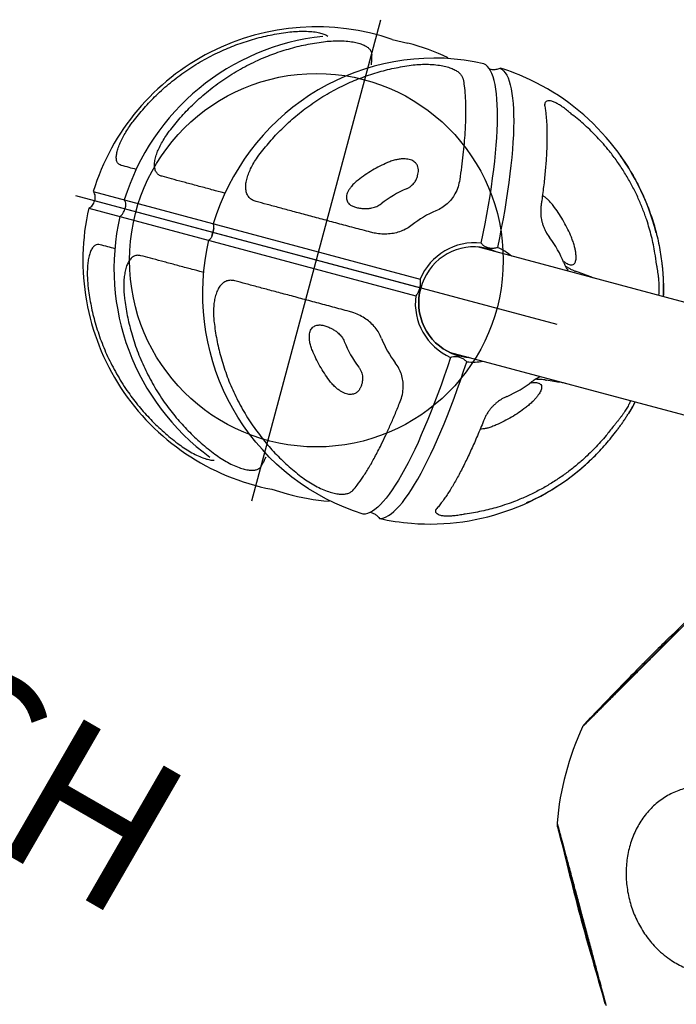
# Model space of a CAD drawing. Extents: x -44 to 540, y 262 to 748.
# Drawn here: x 397 to 418, y 578 to 610 of the extents above; entities that cross this region are included whole.
import ezdxf
from ezdxf.enums import TextEntityAlignment as Align

# ---------------------------------------------------------------- set-up
doc = ezdxf.new("R2010")
doc.units = 0
doc.header["$MEASUREMENT"] = 0
doc.linetypes.add('CENTER', pattern=[0.6, 0.375, -0.075, 0.075, -0.075])
doc.layers.get('0').update_dxf_attribs({"color": 5, "linetype": 'CONTINUOUS'})
doc.layers.add('Ft', color=1, linetype='CONTINUOUS', plot=False)
doc.layers.add('Node', color=7, linetype='CONTINUOUS', plot=False)
doc.layers.add('PHASE-1', color=6, linetype='CONTINUOUS')
doc.layers.add('TXT', color=7, linetype='CENTER')
doc.styles.add('SIMPLEX', font='simplex.shx')

# ---------------------------------------------------------------- blocks, each defined once
blk = doc.blocks.new('27477733')
for p, q in [((0.519, 7.482), (1.035, 7.5)), ((13.185, 1.75), (4.886, 1.75)), ((7.895, 1.849), (7.815, 1.877)), ((-7.495, 0.275), (3.378, 0.275)), ((3.467, 0), (-7.375, 0)), ((-6.46, 0.275), (-6.444, 0.275)), ((-3.447, 0.128), (-3.448, 0)), ((-7.495, -0.275), (3.378, -0.275)), ((-6.46, -0.275), (-6.444, -0.275)), ((-3.447, -0.128), (-3.448, 0)), ((4.886, -1.75), (13.192, -1.75)), ((7.895, -1.849), (7.815, -1.877)), ((0.519, -7.482), (1.035, -7.5))]:
    blk.add_line(p, q)
at = {"flags": 128}
for points in [[(3.561, 7.49), (3.238, 7.471), (2.917, 7.437), (2.597, 7.388), (2.28, 7.326), (1.965, 7.249), (1.655, 7.158), (1.348, 7.053), (1.046, 6.935), (0.75, 6.803), (0.46, 6.658), (0.176, 6.5), (-0.101, 6.329), (-0.37, 6.147), (-0.631, 5.952), (-0.883, 5.745), (-1.126, 5.528), (-1.36, 5.3), (-1.584, 5.061), (-1.796, 4.813), (-1.999, 4.555), (-2.189, 4.289), (-2.368, 4.014), (-2.536, 3.732), (-2.69, 3.442), (-2.832, 3.145), (-2.962, 2.843), (-3.077, 2.535), (-3.18, 2.222), (-3.269, 1.904), (-3.344, 1.583), (-3.406, 1.259), (-3.453, 0.933), (-3.486, 0.604), (-3.505, 0.275)], [(4.97, 1.901), (4.952, 2.218), (4.931, 2.532), (4.907, 2.84), (4.88, 3.143), (4.851, 3.439), (4.819, 3.729), (4.785, 4.012), (4.748, 4.287), (4.708, 4.553), (4.667, 4.811), (4.623, 5.06), (4.577, 5.298), (4.528, 5.527), (4.478, 5.744), (4.426, 5.951), (4.372, 6.146), (4.317, 6.329), (4.26, 6.499), (4.201, 6.657), (4.141, 6.803), (4.08, 6.935), (4.018, 7.053), (3.955, 7.158), (3.89, 7.249), (3.826, 7.326), (3.76, 7.388), (3.694, 7.437), (3.628, 7.471), (3.561, 7.49)], [(4.1, 7.49), (4.166, 7.471), (4.233, 7.437), (4.299, 7.388), (4.364, 7.326), (4.429, 7.249), (4.493, 7.158), (4.556, 7.053), (4.619, 6.935), (4.68, 6.803), (4.74, 6.657), (4.798, 6.499), (4.855, 6.329), (4.911, 6.146), (4.965, 5.951), (5.017, 5.744), (5.067, 5.527), (5.115, 5.298), (5.161, 5.06), (5.205, 4.811), (5.247, 4.553), (5.286, 4.287), (5.323, 4.012), (5.358, 3.729), (5.389, 3.439), (5.419, 3.143), (5.445, 2.84), (5.469, 2.532), (5.49, 2.218), (5.509, 1.901)], [(11.068, 1.75), (11.022, 1.93), (10.957, 2.16)], [(5.537, 1.75), (5.446, 1.765), (5.29, 1.779), (5.133, 1.779), (4.977, 1.765), (4.823, 1.737), (4.672, 1.694), (4.526, 1.638), (4.385, 1.569), (4.25, 1.487), (4.124, 1.393), (4.006, 1.287), (3.898, 1.172), (3.8, 1.047), (3.714, 0.914), (3.64, 0.773), (3.578, 0.626), (3.53, 0.474), (3.495, 0.318), (3.474, 0.16), (3.467, 0)], [(3.467, 0), (3.474, -0.16), (3.495, -0.318), (3.53, -0.474), (3.578, -0.626), (3.64, -0.773), (3.714, -0.914), (3.8, -1.047), (3.898, -1.172), (4.006, -1.287), (4.124, -1.393), (4.25, -1.487), (4.385, -1.569), (4.526, -1.638), (4.672, -1.694), (4.823, -1.737), (4.977, -1.765), (5.133, -1.779), (5.29, -1.779), (5.446, -1.765), (5.537, -1.75)], [(5.537, -1.75), (5.446, -1.765), (5.29, -1.779), (5.133, -1.779), (4.977, -1.765), (4.823, -1.737), (4.672, -1.694), (4.526, -1.638), (4.385, -1.569), (4.25, -1.487), (4.124, -1.393), (4.006, -1.287), (3.898, -1.172), (3.8, -1.047), (3.714, -0.914), (3.64, -0.773), (3.578, -0.626), (3.53, -0.474), (3.495, -0.318), (3.474, -0.16), (3.467, 0)], [(3.561, -7.49), (3.238, -7.471), (2.917, -7.437), (2.597, -7.388), (2.28, -7.326), (1.965, -7.249), (1.655, -7.158), (1.348, -7.053), (1.046, -6.935), (0.75, -6.803), (0.46, -6.658), (0.176, -6.5), (-0.101, -6.329), (-0.37, -6.147), (-0.631, -5.952), (-0.883, -5.745), (-1.126, -5.528), (-1.36, -5.3), (-1.584, -5.061), (-1.796, -4.813), (-1.999, -4.555), (-2.189, -4.289), (-2.368, -4.014), (-2.536, -3.732), (-2.69, -3.442), (-2.832, -3.145), (-2.962, -2.843), (-3.077, -2.535), (-3.18, -2.222), (-3.269, -1.904), (-3.344, -1.583), (-3.406, -1.259), (-3.453, -0.933), (-3.486, -0.604), (-3.505, -0.275)], [(11.068, -1.75), (11.022, -1.93), (10.957, -2.16)], [(4.97, -1.901), (4.952, -2.218), (4.931, -2.532), (4.907, -2.84), (4.88, -3.143), (4.851, -3.439), (4.819, -3.729), (4.785, -4.012), (4.748, -4.287), (4.708, -4.553), (4.667, -4.811), (4.623, -5.06), (4.577, -5.298), (4.528, -5.527), (4.478, -5.744), (4.426, -5.951), (4.372, -6.146), (4.317, -6.329), (4.26, -6.499), (4.201, -6.657), (4.141, -6.803), (4.08, -6.935), (4.018, -7.053), (3.955, -7.158), (3.89, -7.249), (3.826, -7.326), (3.76, -7.388), (3.694, -7.437), (3.628, -7.471), (3.561, -7.49)], [(4.1, -7.49), (4.166, -7.471), (4.233, -7.437), (4.299, -7.388), (4.364, -7.326), (4.429, -7.249), (4.493, -7.158), (4.556, -7.053), (4.619, -6.935), (4.68, -6.803), (4.74, -6.657), (4.798, -6.499), (4.855, -6.329), (4.911, -6.146), (4.965, -5.951), (5.017, -5.744), (5.067, -5.527), (5.115, -5.298), (5.161, -5.06), (5.205, -4.811), (5.247, -4.553), (5.286, -4.287), (5.323, -4.012), (5.358, -3.729), (5.389, -3.439), (5.419, -3.143), (5.445, -2.84), (5.469, -2.532), (5.49, -2.218), (5.509, -1.901)], [(12.171, -12.176), (12.179, -12.162), (12.197, -12.131), (12.225, -12.082), (12.264, -12.014), (12.314, -11.929), (12.371, -11.83), (12.437, -11.715), (12.514, -11.582), (12.599, -11.435), (12.689, -11.279), (12.786, -11.112), (12.891, -10.929), (13.002, -10.736), (13.115, -10.541), (13.232, -10.339), (13.354, -10.126), (13.479, -9.91), (13.602, -9.698), (13.725, -9.485), (13.851, -9.267), (13.975, -9.051), (14.094, -8.845), (14.21, -8.645), (14.325, -8.445)], [(15.13, -20.662), (15.122, -20.648), (15.104, -20.616), (15.076, -20.568), (15.037, -20.5), (14.988, -20.415), (14.93, -20.316), (14.864, -20.201), (14.787, -20.068), (14.702, -19.921), (14.612, -19.765), (14.516, -19.598), (14.41, -19.415), (14.299, -19.222), (14.186, -19.027), (14.07, -18.825), (13.947, -18.612), (13.822, -18.396), (13.699, -18.183), (13.576, -17.971), (13.45, -17.752), (13.326, -17.537), (13.207, -17.331), (13.092, -17.131), (12.977, -16.932), (12.867, -16.741), (12.765, -16.566), (12.67, -16.4), (12.579, -16.243), (12.496, -16.099), (12.423, -15.973), (12.359, -15.861), (12.302, -15.763), (12.255, -15.682), (12.219, -15.619), (12.193, -15.575), (12.177, -15.547), (12.171, -15.537), (12.171, -15.537)]]:
    blk.add_lwpolyline(points, dxfattribs=at)
for centre, radius, start, end in [((0, 0), 7.5, 86.0331, 177.8993), ((1.035, 0), 7.5, 79.4752, 90), ((3.83, 0.3), 7.195, 79.5447, 87.8522), ((3.775, 0), 7.5, 29.359, 79.5458), ((1.035, 0), 7.5, 111.0905, 177.8993), ((4.498, 0.054), 3.709, 128.2589, 142.9347), ((5.062, 0.047), 3.265, 36.1973, 52.6091), ((5.195, 0.045), 3.123, 127.3909, 143.8027), ((5.261, 0.023), 1.9, 98.8025, 172.3911), ((5.238, 0.068), 1.853, 65.1971, 81.5852), ((0, 0), 7.5, 182.1007, 273.9669), ((1.035, 0), 7.5, 182.1007, 248.9095), ((5.261, -0.023), 1.9, 187.6089, 261.1975), ((5.195, -0.045), 3.123, 216.1973, 232.6091), ((5.238, -0.068), 1.853, 278.4148, 294.8029), ((5.062, -0.047), 3.265, 307.3909, 323.8027), ((4.498, -0.054), 3.709, 217.0653, 231.7411), ((3.775, 0), 7.5, 280.4542, 330.641), ((1.035, 0), 7.5, 270, 280.5248), ((3.83, -0.3), 7.195, 272.1478, 280.4553), ((21, -13.856), 9, 169.7342, 190.2628), ((12.395, -12.298), 0.255, 150.0082, 169.7435), ((12.395, -15.414), 0.255, 190.4803, 210.0043), ((15.348, -20.53), 0.255, 209.9957, 229.7117)]:
    blk.add_arc(centre, radius, start, end)
for points, knots in [([(3.775, 7.375), (3.775, 7.375), (3.81, 7.375), (3.882, 7.382), (3.972, 7.41), (4.046, 7.447), (4.082, 7.475), (4.1, 7.49)], [0, 0, 0, 0, 0.001821, 0.308231, 0.623718, 0.810062, 1, 1, 1, 1]), ([(-2.779, 6.84), (-2.703, 6.869), (-2.55, 6.929), (-2.318, 6.999), (-2.092, 7.051), (-1.889, 7.081), (-1.716, 7.088), (-1.588, 7.079), (-1.529, 7.061), (-1.505, 7.054)], [0, 0, 0, 0, 0.154414, 0.312635, 0.467252, 0.627492, 0.76512, 0.907339, 1, 1, 1, 1]), ([(-1.595, 6.84), (-1.52, 6.869), (-1.366, 6.929), (-1.131, 6.999), (-0.896, 7.051), (-0.682, 7.081), (-0.493, 7.088), (-0.339, 7.077), (-0.214, 7.048), (-0.116, 7.004), (-0.045, 6.945), (-0.009, 6.887), (0.002, 6.85), (0.005, 6.84)], [0, 0, 0, 0, 0.103035, 0.208611, 0.311781, 0.418704, 0.510538, 0.605435, 0.691543, 0.779872, 0.871748, 0.965625, 1, 1, 1, 1]), ([(1.32, 6.84), (1.396, 6.87), (1.547, 6.929), (1.786, 6.999), (2.026, 7.051), (2.25, 7.081), (2.45, 7.088), (2.619, 7.077), (2.76, 7.048), (2.876, 7.004), (2.966, 6.945), (3.018, 6.887), (3.038, 6.85), (3.044, 6.84)], [0, 0, 0, 0, 0.104352, 0.208616, 0.3137, 0.4187, 0.512061, 0.605427, 0.692625, 0.779865, 0.872715, 0.965623, 1, 1, 1, 1]), ([(-6.84, 2.779), (-6.766, 2.951), (-6.617, 3.294), (-6.338, 3.801), (-6.012, 4.301), (-5.631, 4.789), (-5.205, 5.249), (-4.755, 5.659), (-4.29, 6.018), (-3.814, 6.33), (-3.311, 6.61), (-2.957, 6.763), (-2.779, 6.84)], [0, 0, 0, 0, 0.0948881, 0.1903276, 0.2939589, 0.3983097, 0.5049295, 0.6123332, 0.7077995, 0.8038272, 0.9016118, 1, 1, 1, 1]), ([(-5.635, 2.779), (-5.561, 2.951), (-5.414, 3.294), (-5.136, 3.801), (-4.811, 4.301), (-4.432, 4.789), (-4.009, 5.249), (-3.561, 5.659), (-3.098, 6.018), (-2.624, 6.33), (-2.124, 6.61), (-1.772, 6.763), (-1.595, 6.84)], [0, 0, 0, 0, 0.094888, 0.190328, 0.293959, 0.39831, 0.50493, 0.612333, 0.707799, 0.803827, 0.901612, 1, 1, 1, 1]), ([(-2.657, 2.779), (-2.585, 2.951), (-2.439, 3.295), (-2.165, 3.802), (-1.846, 4.301), (-1.473, 4.79), (-1.056, 5.249), (-0.613, 5.661), (-0.154, 6.022), (0.315, 6.335), (0.806, 6.613), (1.148, 6.764), (1.32, 6.84)], [0, 0, 0, 0, 0.095165, 0.19033, 0.294323, 0.398315, 0.505328, 0.612341, 0.70911, 0.806171, 0.903231, 1, 1, 1, 1]), ([(0.005, 6.84), (0.021, 6.776), (0.045, 6.68), (0.067, 6.558), (0.075, 6.517)], [0, 0, 0, 0, 0.659505, 1, 1, 1, 1]), ([(3.044, 6.84), (3.075, 6.775), (3.144, 6.629), (3.246, 6.354), (3.352, 6.016), (3.452, 5.631), (3.537, 5.238), (3.609, 4.854), (3.669, 4.488), (3.725, 4.102), (3.758, 3.829), (3.775, 3.693)], [0, 0, 0, 0, 0.1015552, 0.2272304, 0.3529056, 0.4822323, 0.611559, 0.707865, 0.804171, 0.9020855, 1, 1, 1, 1]), ([(6.726, 6.642), (6.706, 6.652), (6.633, 6.689), (6.506, 6.748), (6.355, 6.808), (6.214, 6.853), (6.088, 6.882), (5.976, 6.894), (5.886, 6.887), (5.821, 6.859), (5.796, 6.825), (5.783, 6.784), (5.785, 6.757), (5.786, 6.734)], [0, 0, 0, 0, 0.039826, 0.144853, 0.252087, 0.348289, 0.447156, 0.548489, 0.653777, 0.761202, 0.872727, 0.888677, 1, 1, 1, 1]), ([(5.792, 6.722), (5.789, 6.727), (5.785, 6.735), (5.784, 6.741), (5.785, 6.739), (5.785, 6.739)], [0, 0, 0, 0, 0.553759, 0.975717, 1, 1, 1, 1]), ([(6.52, 3.598), (6.515, 3.642), (6.5, 3.773), (6.472, 3.985), (6.437, 4.234), (6.4, 4.475), (6.361, 4.708), (6.32, 4.933), (6.277, 5.15), (6.232, 5.36), (6.185, 5.561), (6.136, 5.754), (6.085, 5.937), (6.033, 6.11), (5.978, 6.273), (5.922, 6.426), (5.863, 6.569), (5.82, 6.667), (5.795, 6.715), (5.791, 6.722)], [0, 0, 0, 0, 0.031487, 0.094933, 0.158047, 0.220995, 0.283914, 0.346923, 0.410138, 0.473701, 0.537627, 0.601662, 0.665721, 0.729739, 0.793879, 0.858313, 0.92325, 0.988905, 1, 1, 1, 1]), ([(10.588, 2.699), (10.541, 2.811), (10.424, 3.092), (10.202, 3.527), (9.948, 3.948), (9.702, 4.302), (9.47, 4.601), (9.217, 4.893), (8.944, 5.176), (8.653, 5.445), (8.396, 5.658), (8.076, 5.9), (7.778, 6.1), (7.373, 6.337), (7.055, 6.501), (6.809, 6.607), (6.726, 6.642)], [0, 0, 0, 0, 0.063624, 0.160139, 0.256654, 0.32216, 0.387665, 0.456719, 0.525773, 0.596235, 0.666697, 0.702284, 0.809654, 0.857074, 0.952238, 1, 1, 1, 1]), ([(8.536, 5.776), (8.599, 5.727), (8.824, 5.551), (9.18, 5.204), (9.584, 4.755), (9.935, 4.289), (10.241, 3.814), (10.515, 3.311), (10.665, 2.957), (10.74, 2.779)], [0, 0, 0, 0, 0.063825, 0.229716, 0.396826, 0.545363, 0.694773, 0.846917, 1, 1, 1, 1]), ([(2.415, 3.647), (2.414, 3.65), (2.403, 3.683), (2.375, 3.742), (2.322, 3.806), (2.261, 3.85), (2.199, 3.878), (2.126, 3.895), (2.045, 3.9), (1.956, 3.892), (1.859, 3.871), (1.756, 3.836), (1.638, 3.782), (1.516, 3.711), (1.436, 3.651), (1.396, 3.62)], [0, 0, 0, 0, 0.009374, 0.114276, 0.218997, 0.287145, 0.355242, 0.424116, 0.492963, 0.561713, 0.630498, 0.711349, 0.792298, 0.896075, 1, 1, 1, 1]), ([(6.948, 3.62), (6.908, 3.651), (6.829, 3.711), (6.717, 3.782), (6.616, 3.835), (6.54, 3.868), (6.499, 3.879), (6.485, 3.883)], [0, 0, 0, 0, 0.251864, 0.503368, 0.699549, 0.895492, 1, 1, 1, 1]), ([(1.396, 3.62), (1.326, 3.563), (1.185, 3.447), (0.987, 3.256), (0.799, 3.053), (0.684, 2.907), (0.626, 2.834)], [0, 0, 0, 0, 0.247616, 0.496166, 0.747594, 1, 1, 1, 1]), ([(2.202, 2.966), (2.225, 2.987), (2.272, 3.027), (2.327, 3.096), (2.37, 3.167), (2.408, 3.254), (2.432, 3.354), (2.44, 3.46), (2.434, 3.558), (2.422, 3.617), (2.415, 3.647)], [0, 0, 0, 0, 0.098172, 0.196437, 0.293686, 0.391054, 0.548188, 0.705668, 0.852793, 1, 1, 1, 1]), ([(3.775, 3.693), (3.78, 3.614), (3.792, 3.454), (3.757, 3.226), (3.689, 3.016), (3.592, 2.835), (3.463, 2.666), (3.354, 2.573), (3.299, 2.527)], [0, 0, 0, 0, 0.189939, 0.384819, 0.537468, 0.694248, 0.844558, 1, 1, 1, 1]), ([(6.904, 2.773), (6.902, 2.775), (6.874, 2.802), (6.825, 2.86), (6.759, 2.947), (6.701, 3.038), (6.652, 3.132), (6.609, 3.23), (6.573, 3.334), (6.545, 3.442), (6.528, 3.531), (6.522, 3.583), (6.521, 3.598)], [0, 0, 0, 0, 0.00852, 0.118703, 0.229619, 0.34048, 0.450551, 0.561942, 0.684841, 0.81083, 0.942557, 1, 1, 1, 1]), ([(7.717, 2.834), (7.661, 2.906), (7.547, 3.049), (7.36, 3.251), (7.161, 3.444), (7.019, 3.561), (6.948, 3.62)], [0, 0, 0, 0, 0.2476156, 0.4961655, 0.7475937, 1, 1, 1, 1]), ([(-6.84, 1.32), (-6.869, 1.323), (-6.929, 1.33), (-6.999, 1.383), (-7.051, 1.474), (-7.081, 1.6), (-7.088, 1.754), (-7.077, 1.922), (-7.048, 2.104), (-7.004, 2.295), (-6.945, 2.497), (-6.887, 2.66), (-6.85, 2.754), (-6.84, 2.779)], [0, 0, 0, 0, 0.1030351, 0.2086109, 0.3117811, 0.4187039, 0.5105379, 0.6054351, 0.6915422, 0.7798721, 0.8717481, 0.9656257, 1, 1, 1, 1]), ([(-5.486, 1.32), (-5.523, 1.323), (-5.598, 1.33), (-5.691, 1.383), (-5.767, 1.474), (-5.816, 1.6), (-5.842, 1.754), (-5.844, 1.922), (-5.827, 2.104), (-5.791, 2.295), (-5.737, 2.497), (-5.682, 2.66), (-5.645, 2.754), (-5.635, 2.779)], [0, 0, 0, 0, 0.103035, 0.208611, 0.311781, 0.418704, 0.510538, 0.605435, 0.691542, 0.779872, 0.871748, 0.965626, 1, 1, 1, 1]), ([(-2.362, 1.32), (-2.407, 1.323), (-2.496, 1.33), (-2.612, 1.384), (-2.709, 1.476), (-2.779, 1.602), (-2.821, 1.756), (-2.837, 1.923), (-2.83, 2.105), (-2.804, 2.296), (-2.756, 2.498), (-2.703, 2.661), (-2.667, 2.754), (-2.657, 2.779)], [0, 0, 0, 0, 0.104352, 0.208616, 0.3137, 0.418701, 0.512061, 0.605426, 0.692625, 0.779865, 0.872715, 0.965624, 1, 1, 1, 1]), ([(0.626, 2.834), (0.597, 2.794), (0.538, 2.713), (0.474, 2.593), (0.429, 2.481), (0.404, 2.385), (0.396, 2.298), (0.401, 2.222), (0.421, 2.154), (0.454, 2.096), (0.498, 2.05), (0.563, 2.008), (0.652, 1.976), (0.73, 1.969), (0.769, 1.966)], [0, 0, 0, 0, 0.103928, 0.207708, 0.288659, 0.369513, 0.438299, 0.507052, 0.5759, 0.644776, 0.712875, 0.781025, 0.890407, 1, 1, 1, 1]), ([(6.902, 2.77), (6.907, 2.764), (6.949, 2.715), (7, 2.676), (7.044, 2.641)], [0, 0, 0, 0, 0.125943, 1, 1, 1, 1]), ([(7.912, 1.966), (7.914, 1.966), (7.938, 1.968), (7.978, 1.978), (8.017, 2.009), (8.039, 2.05), (8.05, 2.096), (8.05, 2.154), (8.04, 2.222), (8.019, 2.298), (7.987, 2.385), (7.942, 2.481), (7.882, 2.593), (7.807, 2.713), (7.747, 2.794), (7.717, 2.834)], [0, 0, 0, 0, 0.009374, 0.114276, 0.218997, 0.287145, 0.355242, 0.424116, 0.492963, 0.561713, 0.630498, 0.711349, 0.792298, 0.896075, 1, 1, 1, 1]), ([(10.915, 1.75), (10.914, 1.759), (10.912, 1.786), (10.903, 1.835), (10.89, 1.9), (10.872, 1.971), (10.85, 2.047), (10.825, 2.126), (10.797, 2.21), (10.772, 2.277), (10.745, 2.346), (10.717, 2.417), (10.677, 2.509), (10.634, 2.604), (10.604, 2.667), (10.588, 2.699)], [0, 0, 0, 0, 0.042344, 0.119008, 0.195673, 0.279749, 0.361, 0.442246, 0.523484, 0.612535, 0.636748, 0.726004, 0.815248, 0.904483, 1, 1, 1, 1]), ([(10.74, 2.779), (10.755, 2.742), (10.785, 2.666), (10.827, 2.552), (10.868, 2.436), (10.907, 2.32), (10.943, 2.206), (10.976, 2.097), (11.006, 1.989), (11.032, 1.889), (11.051, 1.809), (11.06, 1.766), (11.063, 1.75)], [0, 0, 0, 0, 0.104034, 0.208075, 0.312124, 0.422453, 0.526519, 0.630595, 0.734678, 0.848055, 0.940693, 1, 1, 1, 1]), ([(0.769, 1.966), (0.815, 1.967), (0.907, 1.971), (1.043, 1.994), (1.172, 2.03), (1.297, 2.083), (1.404, 2.151), (1.486, 2.225), (1.521, 2.268), (1.539, 2.289)], [0, 0, 0, 0, 0.185827, 0.371414, 0.514455, 0.657197, 0.827876, 0.913963, 1, 1, 1, 1]), ([(4.97, 1.901), (4.995, 1.882), (5.043, 1.845), (5.152, 1.818), (5.27, 1.816), (5.387, 1.84), (5.465, 1.873), (5.502, 1.897), (5.509, 1.901)], [0, 0, 0, 0, 0.197078, 0.394584, 0.583683, 0.768753, 0.956424, 1, 1, 1, 1]), ([(7.69, 2.016), (7.718, 2.005), (7.774, 1.984), (7.848, 1.97), (7.891, 1.967), (7.912, 1.966)], [0, 0, 0, 0, 0.3408456, 0.6703318, 1, 1, 1, 1]), ([(7.696, 1.975), (7.732, 1.93), (7.795, 1.849), (7.869, 1.787), (7.902, 1.759)], [0, 0, 0, 0, 0.555469, 1, 1, 1, 1]), ([(2.675, 1.89), (2.632, 1.836), (2.546, 1.73), (2.387, 1.598), (2.211, 1.491), (2.019, 1.408), (1.816, 1.352), (1.623, 1.323), (1.501, 1.32), (1.45, 1.319)], [0, 0, 0, 0, 0.1445, 0.289031, 0.433051, 0.577161, 0.731581, 0.88611, 1, 1, 1, 1]), ([(8.087, 1.817), (8.057, 1.819), (7.997, 1.823), (7.929, 1.84), (7.895, 1.849)], [0, 0, 0, 0, 0.497762, 1, 1, 1, 1]), ([(8.088, 1.816), (8.088, 1.816), (8.087, 1.816), (8.087, 1.817), (8.087, 1.817)], [0, 0, 0, 0, 0.498721, 1, 1, 1, 1]), ([(8.088, 1.816), (8.102, 1.814), (8.115, 1.812), (8.129, 1.81), (8.13, 1.81)], [0, 0, 0, 0, 0.97224, 1, 1, 1, 1]), ([(8.757, 1.75), (8.71, 1.755), (8.502, 1.775), (8.293, 1.795), (8.13, 1.81)], [0, 0, 0, 0, 0.221637, 1, 1, 1, 1]), ([(-6.341, 1.319), (-6.423, 1.319), (-6.611, 1.319), (-6.757, 1.32), (-6.84, 1.32)], [0, 0, 0, 0, 0.432354, 1, 1, 1, 1]), ([(-3.395, 1.318), (-3.751, 1.318), (-4.022, 1.318), (-4.413, 1.318), (-4.812, 1.319), (-5.176, 1.319), (-5.383, 1.32), (-5.486, 1.32)], [0.0156659, 0.0156659, 0.0156659, 0.0156659, 0.1642722, 0.3702129, 0.5761537, 0.7880768, 1, 1, 1, 1]), ([(1.45, 1.319), (1.265, 1.319), (0.894, 1.318), (0.356, 1.318), (-0.165, 1.318), (-0.667, 1.318), (-1.14, 1.318), (-1.585, 1.319), (-1.999, 1.319), (-2.241, 1.32), (-2.362, 1.32)], [0, 0, 0, 0, 0.120887, 0.241773, 0.365896, 0.490019, 0.615689, 0.741359, 0.87068, 1, 1, 1, 1]), ([(-7.49, 0.275), (-7.473, 0.256), (-7.438, 0.218), (-7.403, 0.152), (-7.38, 0.079), (-7.375, 0.027), (-7.375, 0), (-7.375, 0)], [0, 0, 0, 0, 0.228797, 0.464764, 0.728531, 0.998179, 1, 1, 1, 1]), ([(-6.46, 0.275), (-6.445, 0.256), (-6.414, 0.218), (-6.386, 0.152), (-6.371, 0.079), (-6.371, 0.027), (-6.374, 0), (-6.374, 0)], [0, 0, 0, 0, 0.2287968, 0.4647637, 0.7285309, 0.9981787, 1, 1, 1, 1]), ([(-6.46, -0.275), (-6.445, -0.256), (-6.414, -0.218), (-6.386, -0.152), (-6.371, -0.079), (-6.371, -0.027), (-6.374, 0), (-6.374, 0)], [0, 0, 0, 0, 0.2287968, 0.4647637, 0.7285309, 0.9981787, 1, 1, 1, 1]), ([(-3.448, 0), (-3.448, 0), (-3.442, 0.03), (-3.437, 0.091), (-3.449, 0.186), (-3.485, 0.243), (-3.505, 0.275)], [0, 0, 0, 0, 0.001823, 0.308522, 0.624307, 1, 1, 1, 1]), ([(3.438, 0), (3.436, 0.039), (3.433, 0.118), (3.409, 0.212), (3.387, 0.257), (3.378, 0.275)], [0, 0, 0, 0, 0.375334, 0.750369, 1, 1, 1, 1]), ([(3.438, 0), (3.436, -0.039), (3.433, -0.118), (3.409, -0.212), (3.387, -0.257), (3.378, -0.275)], [0, 0, 0, 0, 0.375334, 0.750369, 1, 1, 1, 1]), ([(-7.49, -0.275), (-7.473, -0.256), (-7.438, -0.218), (-7.403, -0.152), (-7.38, -0.079), (-7.375, -0.027), (-7.375, 0), (-7.375, 0)], [0, 0, 0, 0, 0.228797, 0.464764, 0.728531, 0.998179, 1, 1, 1, 1]), ([(-3.448, 0), (-3.448, 0), (-3.442, -0.03), (-3.437, -0.091), (-3.449, -0.186), (-3.485, -0.243), (-3.505, -0.275)], [0, 0, 0, 0, 0.001823, 0.308522, 0.624307, 1, 1, 1, 1]), ([(-6.84, -1.32), (-6.869, -1.323), (-6.929, -1.33), (-6.999, -1.383), (-7.051, -1.474), (-7.081, -1.6), (-7.088, -1.754), (-7.077, -1.922), (-7.048, -2.104), (-7.004, -2.295), (-6.945, -2.497), (-6.887, -2.66), (-6.85, -2.754), (-6.84, -2.779)], [0, 0, 0, 0, 0.1030351, 0.2086109, 0.3117811, 0.4187039, 0.5105379, 0.6054351, 0.6915422, 0.7798721, 0.8717481, 0.9656257, 1, 1, 1, 1]), ([(-6.341, -1.319), (-6.423, -1.319), (-6.611, -1.319), (-6.757, -1.32), (-6.84, -1.32)], [0, 0, 0, 0, 0.432354, 1, 1, 1, 1]), ([(-5.486, -1.32), (-5.523, -1.323), (-5.598, -1.33), (-5.691, -1.383), (-5.767, -1.474), (-5.816, -1.6), (-5.842, -1.754), (-5.844, -1.922), (-5.827, -2.104), (-5.791, -2.295), (-5.737, -2.497), (-5.682, -2.66), (-5.645, -2.754), (-5.635, -2.779)], [0, 0, 0, 0, 0.103035, 0.208611, 0.311781, 0.418704, 0.510538, 0.605435, 0.691542, 0.779872, 0.871748, 0.965626, 1, 1, 1, 1]), ([(-3.395, -1.318), (-3.751, -1.318), (-4.022, -1.318), (-4.413, -1.318), (-4.812, -1.319), (-5.176, -1.319), (-5.383, -1.32), (-5.486, -1.32)], [0.0156659, 0.0156659, 0.0156659, 0.0156659, 0.1642722, 0.3702129, 0.5761537, 0.7880768, 1, 1, 1, 1]), ([(-2.362, -1.32), (-2.407, -1.323), (-2.496, -1.33), (-2.612, -1.384), (-2.709, -1.476), (-2.779, -1.602), (-2.821, -1.756), (-2.837, -1.923), (-2.83, -2.105), (-2.804, -2.296), (-2.756, -2.498), (-2.703, -2.661), (-2.667, -2.754), (-2.657, -2.779)], [0, 0, 0, 0, 0.104352, 0.208616, 0.3137, 0.418701, 0.512061, 0.605426, 0.692625, 0.779865, 0.872715, 0.965624, 1, 1, 1, 1]), ([(1.45, -1.319), (1.265, -1.319), (0.894, -1.318), (0.356, -1.318), (-0.165, -1.318), (-0.667, -1.318), (-1.14, -1.318), (-1.585, -1.319), (-1.999, -1.319), (-2.241, -1.32), (-2.362, -1.32)], [0, 0, 0, 0, 0.120887, 0.241773, 0.365896, 0.490019, 0.615689, 0.741359, 0.87068, 1, 1, 1, 1]), ([(2.675, -1.89), (2.632, -1.836), (2.546, -1.73), (2.387, -1.598), (2.211, -1.491), (2.019, -1.408), (1.816, -1.352), (1.623, -1.323), (1.501, -1.32), (1.45, -1.319)], [0, 0, 0, 0, 0.1445, 0.289031, 0.433051, 0.577161, 0.731581, 0.88611, 1, 1, 1, 1]), ([(4.97, -1.901), (4.995, -1.882), (5.043, -1.845), (5.152, -1.818), (5.27, -1.816), (5.387, -1.84), (5.465, -1.873), (5.502, -1.897), (5.509, -1.901)], [0, 0, 0, 0, 0.197078, 0.394584, 0.583683, 0.768753, 0.956424, 1, 1, 1, 1]), ([(7.696, -1.975), (7.732, -1.93), (7.795, -1.849), (7.869, -1.787), (7.902, -1.759)], [0, 0, 0, 0, 0.555469, 1, 1, 1, 1]), ([(8.087, -1.817), (8.057, -1.819), (7.997, -1.823), (7.929, -1.84), (7.895, -1.849)], [0, 0, 0, 0, 0.497762, 1, 1, 1, 1]), ([(8.088, -1.816), (8.088, -1.816), (8.087, -1.816), (8.087, -1.817), (8.087, -1.817)], [0, 0, 0, 0, 0.498721, 1, 1, 1, 1]), ([(8.088, -1.816), (8.102, -1.814), (8.115, -1.812), (8.129, -1.81), (8.13, -1.81)], [0, 0, 0, 0, 0.97224, 1, 1, 1, 1]), ([(8.757, -1.75), (8.71, -1.755), (8.502, -1.775), (8.293, -1.795), (8.13, -1.81)], [0, 0, 0, 0, 0.221637, 1, 1, 1, 1]), ([(10.915, -1.75), (10.914, -1.759), (10.912, -1.786), (10.903, -1.835), (10.89, -1.9), (10.872, -1.971), (10.85, -2.047), (10.825, -2.126), (10.797, -2.21), (10.772, -2.277), (10.745, -2.346), (10.717, -2.417), (10.677, -2.509), (10.634, -2.604), (10.604, -2.667), (10.588, -2.699)], [0, 0, 0, 0, 0.042344, 0.119008, 0.195673, 0.279749, 0.361, 0.442246, 0.523484, 0.612535, 0.636748, 0.726004, 0.815248, 0.904483, 1, 1, 1, 1]), ([(10.74, -2.779), (10.755, -2.742), (10.785, -2.666), (10.827, -2.552), (10.868, -2.436), (10.907, -2.32), (10.943, -2.206), (10.976, -2.097), (11.006, -1.989), (11.032, -1.889), (11.051, -1.809), (11.06, -1.766), (11.063, -1.75)], [0, 0, 0, 0, 0.104034, 0.208075, 0.312124, 0.422453, 0.526519, 0.630595, 0.734678, 0.848055, 0.940693, 1, 1, 1, 1]), ([(0.626, -2.834), (0.597, -2.794), (0.538, -2.713), (0.474, -2.593), (0.429, -2.481), (0.404, -2.385), (0.396, -2.298), (0.401, -2.222), (0.421, -2.154), (0.454, -2.096), (0.498, -2.05), (0.563, -2.008), (0.652, -1.976), (0.73, -1.969), (0.769, -1.966)], [0, 0, 0, 0, 0.103928, 0.207708, 0.288659, 0.369513, 0.438299, 0.507052, 0.5759, 0.644776, 0.712875, 0.781025, 0.890407, 1, 1, 1, 1]), ([(0.769, -1.966), (0.815, -1.967), (0.907, -1.971), (1.043, -1.994), (1.172, -2.03), (1.297, -2.083), (1.404, -2.151), (1.486, -2.225), (1.521, -2.268), (1.539, -2.289)], [0, 0, 0, 0, 0.185827, 0.371414, 0.514455, 0.657197, 0.827876, 0.913963, 1, 1, 1, 1]), ([(7.69, -2.016), (7.718, -2.005), (7.774, -1.984), (7.848, -1.97), (7.891, -1.967), (7.912, -1.966)], [0, 0, 0, 0, 0.3408456, 0.6703318, 1, 1, 1, 1]), ([(7.912, -1.966), (7.914, -1.966), (7.938, -1.968), (7.978, -1.978), (8.017, -2.009), (8.039, -2.05), (8.05, -2.096), (8.05, -2.154), (8.04, -2.222), (8.019, -2.298), (7.987, -2.385), (7.942, -2.481), (7.882, -2.593), (7.807, -2.713), (7.747, -2.794), (7.717, -2.834)], [0, 0, 0, 0, 0.009374, 0.114276, 0.218997, 0.287145, 0.355242, 0.424116, 0.492963, 0.561713, 0.630498, 0.711349, 0.792298, 0.896075, 1, 1, 1, 1]), ([(3.775, -3.693), (3.78, -3.614), (3.792, -3.454), (3.757, -3.226), (3.689, -3.016), (3.592, -2.835), (3.463, -2.666), (3.354, -2.573), (3.299, -2.527)], [0, 0, 0, 0, 0.189939, 0.384819, 0.537468, 0.694248, 0.844558, 1, 1, 1, 1]), ([(-6.84, -2.779), (-6.766, -2.951), (-6.617, -3.294), (-6.338, -3.801), (-6.012, -4.301), (-5.631, -4.789), (-5.205, -5.249), (-4.755, -5.659), (-4.29, -6.018), (-3.814, -6.33), (-3.311, -6.61), (-2.957, -6.763), (-2.779, -6.84)], [0, 0, 0, 0, 0.0948881, 0.1903276, 0.2939589, 0.3983097, 0.5049295, 0.6123332, 0.7077995, 0.8038272, 0.9016118, 1, 1, 1, 1]), ([(-5.635, -2.779), (-5.561, -2.951), (-5.414, -3.294), (-5.136, -3.801), (-4.811, -4.301), (-4.432, -4.789), (-4.009, -5.249), (-3.561, -5.659), (-3.098, -6.018), (-2.624, -6.33), (-2.124, -6.61), (-1.772, -6.763), (-1.595, -6.84)], [0, 0, 0, 0, 0.094888, 0.190328, 0.293959, 0.39831, 0.50493, 0.612333, 0.707799, 0.803827, 0.901612, 1, 1, 1, 1]), ([(-2.657, -2.779), (-2.585, -2.951), (-2.439, -3.295), (-2.165, -3.802), (-1.846, -4.301), (-1.473, -4.79), (-1.056, -5.249), (-0.613, -5.661), (-0.154, -6.022), (0.315, -6.335), (0.806, -6.613), (1.148, -6.764), (1.32, -6.84)], [0, 0, 0, 0, 0.095165, 0.19033, 0.294323, 0.398315, 0.505328, 0.612341, 0.70911, 0.806171, 0.903231, 1, 1, 1, 1]), ([(1.396, -3.62), (1.326, -3.563), (1.185, -3.447), (0.987, -3.256), (0.799, -3.053), (0.684, -2.907), (0.626, -2.834)], [0, 0, 0, 0, 0.247616, 0.496166, 0.747594, 1, 1, 1, 1]), ([(6.904, -2.773), (6.902, -2.775), (6.874, -2.802), (6.825, -2.86), (6.759, -2.947), (6.701, -3.038), (6.652, -3.132), (6.609, -3.23), (6.573, -3.334), (6.545, -3.442), (6.528, -3.531), (6.522, -3.583), (6.521, -3.598)], [0, 0, 0, 0, 0.00852, 0.118703, 0.229619, 0.34048, 0.450551, 0.561942, 0.684841, 0.81083, 0.942557, 1, 1, 1, 1]), ([(10.588, -2.699), (10.541, -2.811), (10.424, -3.092), (10.202, -3.527), (9.948, -3.948), (9.702, -4.302), (9.47, -4.601), (9.217, -4.893), (8.944, -5.176), (8.653, -5.445), (8.396, -5.658), (8.076, -5.9), (7.778, -6.1), (7.373, -6.337), (7.055, -6.501), (6.809, -6.607), (6.726, -6.642)], [0, 0, 0, 0, 0.063624, 0.160139, 0.256654, 0.32216, 0.387665, 0.456719, 0.525773, 0.596235, 0.666697, 0.702284, 0.809654, 0.857074, 0.952238, 1, 1, 1, 1]), ([(6.902, -2.77), (6.907, -2.764), (6.949, -2.715), (7, -2.676), (7.044, -2.641)], [0, 0, 0, 0, 0.125943, 1, 1, 1, 1]), ([(7.717, -2.834), (7.661, -2.906), (7.547, -3.049), (7.36, -3.251), (7.161, -3.444), (7.019, -3.561), (6.948, -3.62)], [0, 0, 0, 0, 0.2476156, 0.4961655, 0.7475937, 1, 1, 1, 1]), ([(8.536, -5.776), (8.599, -5.727), (8.824, -5.551), (9.18, -5.204), (9.584, -4.755), (9.935, -4.289), (10.241, -3.814), (10.515, -3.311), (10.665, -2.957), (10.74, -2.779)], [0, 0, 0, 0, 0.063825, 0.229716, 0.396826, 0.545363, 0.694773, 0.846917, 1, 1, 1, 1]), ([(2.202, -2.966), (2.225, -2.987), (2.272, -3.027), (2.327, -3.096), (2.37, -3.167), (2.408, -3.254), (2.432, -3.354), (2.44, -3.46), (2.434, -3.558), (2.422, -3.617), (2.415, -3.647)], [0, 0, 0, 0, 0.098172, 0.196437, 0.293686, 0.391054, 0.548188, 0.705668, 0.852793, 1, 1, 1, 1]), ([(2.415, -3.647), (2.414, -3.65), (2.403, -3.683), (2.375, -3.742), (2.322, -3.806), (2.261, -3.85), (2.199, -3.878), (2.126, -3.895), (2.045, -3.9), (1.956, -3.892), (1.859, -3.871), (1.756, -3.836), (1.638, -3.782), (1.516, -3.711), (1.436, -3.651), (1.396, -3.62)], [0, 0, 0, 0, 0.009374, 0.114276, 0.218997, 0.287145, 0.355242, 0.424116, 0.492963, 0.561713, 0.630498, 0.711349, 0.792298, 0.896075, 1, 1, 1, 1]), ([(3.044, -6.84), (3.075, -6.775), (3.144, -6.629), (3.246, -6.354), (3.352, -6.016), (3.452, -5.631), (3.537, -5.238), (3.609, -4.854), (3.669, -4.488), (3.725, -4.102), (3.758, -3.829), (3.775, -3.693)], [0, 0, 0, 0, 0.1015552, 0.2272304, 0.3529056, 0.4822323, 0.611559, 0.707865, 0.804171, 0.9020855, 1, 1, 1, 1]), ([(6.52, -3.598), (6.515, -3.642), (6.5, -3.773), (6.472, -3.985), (6.437, -4.234), (6.4, -4.475), (6.361, -4.708), (6.32, -4.933), (6.277, -5.15), (6.232, -5.36), (6.185, -5.561), (6.136, -5.754), (6.085, -5.937), (6.033, -6.11), (5.978, -6.273), (5.922, -6.426), (5.863, -6.569), (5.82, -6.667), (5.795, -6.715), (5.791, -6.722)], [0, 0, 0, 0, 0.031487, 0.094933, 0.158047, 0.220995, 0.283914, 0.346923, 0.410138, 0.473701, 0.537627, 0.601662, 0.665721, 0.729739, 0.793879, 0.858313, 0.92325, 0.988905, 1, 1, 1, 1]), ([(6.948, -3.62), (6.908, -3.651), (6.829, -3.711), (6.717, -3.782), (6.616, -3.835), (6.54, -3.868), (6.499, -3.879), (6.485, -3.883)], [0, 0, 0, 0, 0.251864, 0.503368, 0.699549, 0.895492, 1, 1, 1, 1]), ([(0.005, -6.84), (0.021, -6.776), (0.045, -6.68), (0.067, -6.558), (0.075, -6.517)], [0, 0, 0, 0, 0.659505, 1, 1, 1, 1]), ([(6.726, -6.642), (6.706, -6.652), (6.633, -6.689), (6.506, -6.748), (6.355, -6.808), (6.214, -6.853), (6.088, -6.882), (5.976, -6.894), (5.886, -6.887), (5.821, -6.859), (5.796, -6.825), (5.783, -6.784), (5.785, -6.757), (5.786, -6.734)], [0, 0, 0, 0, 0.039826, 0.144853, 0.252087, 0.348289, 0.447156, 0.548489, 0.653777, 0.761202, 0.872727, 0.888677, 1, 1, 1, 1]), ([(-2.779, -6.84), (-2.703, -6.869), (-2.55, -6.929), (-2.318, -6.999), (-2.092, -7.051), (-1.889, -7.081), (-1.716, -7.088), (-1.588, -7.079), (-1.529, -7.061), (-1.505, -7.054)], [0, 0, 0, 0, 0.154414, 0.312635, 0.467252, 0.627492, 0.76512, 0.907339, 1, 1, 1, 1]), ([(-1.595, -6.84), (-1.52, -6.869), (-1.366, -6.929), (-1.131, -6.999), (-0.896, -7.051), (-0.682, -7.081), (-0.493, -7.088), (-0.339, -7.077), (-0.214, -7.048), (-0.116, -7.004), (-0.045, -6.945), (-0.009, -6.887), (0.002, -6.85), (0.005, -6.84)], [0, 0, 0, 0, 0.103035, 0.208611, 0.311781, 0.418704, 0.510538, 0.605435, 0.691543, 0.779872, 0.871748, 0.965625, 1, 1, 1, 1]), ([(1.32, -6.84), (1.396, -6.87), (1.547, -6.929), (1.786, -6.999), (2.026, -7.051), (2.25, -7.081), (2.45, -7.088), (2.619, -7.077), (2.76, -7.048), (2.876, -7.004), (2.966, -6.945), (3.018, -6.887), (3.038, -6.85), (3.044, -6.84)], [0, 0, 0, 0, 0.104352, 0.208616, 0.3137, 0.4187, 0.512061, 0.605427, 0.692625, 0.779865, 0.872715, 0.965623, 1, 1, 1, 1]), ([(5.792, -6.722), (5.789, -6.727), (5.785, -6.735), (5.784, -6.741), (5.785, -6.739), (5.785, -6.739)], [0, 0, 0, 0, 0.553759, 0.975717, 1, 1, 1, 1]), ([(15.183, -6.989), (15.182, -6.991), (15.18, -6.994), (15.164, -7.023), (15.137, -7.069), (15.1, -7.133), (15.052, -7.215), (14.995, -7.314), (14.928, -7.43), (14.852, -7.562), (14.768, -7.707), (14.677, -7.865), (14.577, -8.038), (14.471, -8.222), (14.36, -8.414), (14.244, -8.615), (14.123, -8.825), (13.999, -9.04), (13.873, -9.258), (13.746, -9.478), (13.617, -9.701), (13.489, -9.923), (13.363, -10.142), (13.239, -10.356), (13.117, -10.568), (12.999, -10.773), (12.886, -10.967), (12.779, -11.152), (12.678, -11.328), (12.583, -11.492), (12.497, -11.641), (12.419, -11.776), (12.35, -11.896), (12.29, -12.001), (12.24, -12.087), (12.2, -12.156), (12.17, -12.208), (12.15, -12.242), (12.141, -12.257), (12.144, -12.253), (12.144, -12.252)], [0, 0, 0, 0, 0.026371, 0.052925, 0.080057, 0.107389, 0.13376, 0.160314, 0.187446, 0.214778, 0.241143, 0.26769, 0.294814, 0.322137, 0.348524, 0.375094, 0.402243, 0.429592, 0.455953, 0.482497, 0.509618, 0.536938, 0.56331, 0.589866, 0.616999, 0.644333, 0.670695, 0.697239, 0.724361, 0.751681, 0.77806, 0.804621, 0.83176, 0.859099, 0.885478, 0.91204, 0.939181, 0.966522, 0.999828, 1, 1, 1, 1]), ([(15.125, -7.06), (14.747, -7.68), (14.253, -8.491), (13.71, -9.421), (13.419, -9.927), (12.917, -10.81), (12.491, -11.59), (12.176, -12.167)], [0, 0, 0, 0, 0.368942, 0.483152, 0.547851, 0.665886, 1, 1, 1, 1]), ([(3.775, -7.375), (3.775, -7.375), (3.81, -7.375), (3.882, -7.382), (3.972, -7.41), (4.046, -7.447), (4.082, -7.475), (4.1, -7.49)], [0, 0, 0, 0, 0.001821, 0.308231, 0.623718, 0.810062, 1, 1, 1, 1]), ([(18.691, -13.62), (18.789, -13.698), (18.952, -13.828), (19.158, -14.038), (19.324, -14.23), (19.476, -14.437), (19.613, -14.656), (19.732, -14.881), (19.835, -15.114), (19.921, -15.356), (19.988, -15.602), (20.036, -15.848), (20.065, -16.095), (20.074, -16.344), (20.064, -16.59), (20.035, -16.83), (19.986, -17.063), (19.918, -17.291), (19.832, -17.509), (19.728, -17.715), (19.608, -17.908), (19.471, -18.089), (19.318, -18.255), (19.152, -18.403), (18.974, -18.534), (18.782, -18.649), (18.58, -18.744), (18.371, -18.818), (18.154, -18.872), (17.93, -18.907), (17.701, -18.92), (17.472, -18.912), (17.242, -18.884), (17.01, -18.834), (16.761, -18.758), (16.499, -18.651), (16.248, -18.516), (16.024, -18.37), (15.827, -18.218), (15.638, -18.048), (15.462, -17.863), (15.3, -17.667), (15.153, -17.459), (15.02, -17.239), (14.903, -17.009), (14.805, -16.774), (14.725, -16.534), (14.662, -16.287), (14.618, -16.038), (14.595, -15.791), (14.59, -15.544), (14.605, -15.299), (14.639, -15.059), (14.693, -14.827), (14.765, -14.604), (14.855, -14.388), (14.964, -14.184), (15.089, -13.994), (15.229, -13.818), (15.385, -13.656), (15.556, -13.51), (15.737, -13.384), (15.93, -13.275), (16.134, -13.185), (16.347, -13.115), (16.565, -13.066), (16.789, -13.037), (17.018, -13.028), (17.25, -13.041), (17.48, -13.075), (17.709, -13.129), (17.938, -13.204), (18.181, -13.307), (18.436, -13.442), (18.605, -13.56), (18.691, -13.62)], [0, 0, 0, 0, 0.020148, 0.03338, 0.046613, 0.06023, 0.073847, 0.087072, 0.100297, 0.113905, 0.127514, 0.140752, 0.15399, 0.167612, 0.181234, 0.194471, 0.207707, 0.221329, 0.23495, 0.248175, 0.261401, 0.27501, 0.288619, 0.301851, 0.315083, 0.3287, 0.342318, 0.355544, 0.36877, 0.38238, 0.395989, 0.409231, 0.422472, 0.436098, 0.449725, 0.466384, 0.48323, 0.496459, 0.509689, 0.523302, 0.536915, 0.550145, 0.563374, 0.576988, 0.590602, 0.603828, 0.617054, 0.630664, 0.644273, 0.657514, 0.670755, 0.684381, 0.698008, 0.711237, 0.724467, 0.738081, 0.751695, 0.764925, 0.778155, 0.791769, 0.805383, 0.818611, 0.83184, 0.845452, 0.859064, 0.872295, 0.885525, 0.899139, 0.912753, 0.925995, 0.939238, 0.952866, 0.966494, 0.983154, 1, 1, 1, 1]), ([(12.144, -15.46), (12.145, -15.462), (12.147, -15.465), (12.163, -15.494), (12.19, -15.54), (12.227, -15.604), (12.275, -15.686), (12.332, -15.785), (12.399, -15.901), (12.475, -16.033), (12.559, -16.178), (12.65, -16.337), (12.75, -16.509), (12.856, -16.693), (12.967, -16.886), (13.083, -17.086), (13.204, -17.296), (13.328, -17.511), (13.454, -17.729), (13.581, -17.949), (13.71, -18.172), (13.838, -18.394), (13.964, -18.613), (14.088, -18.827), (14.211, -19.039), (14.329, -19.244), (14.442, -19.439), (14.548, -19.624), (14.65, -19.801), (14.744, -19.964), (14.831, -20.113), (14.908, -20.248), (14.978, -20.368), (15.038, -20.472), (15.088, -20.559), (15.128, -20.628), (15.158, -20.68), (15.177, -20.713), (15.186, -20.729), (15.183, -20.724), (15.183, -20.724)], [0, 0, 0, 0, 0.0263669, 0.0529166, 0.0800431, 0.1073689, 0.1337475, 0.160503, 0.1874498, 0.2147899, 0.2411551, 0.2678965, 0.2948289, 0.322154, 0.3485196, 0.3752615, 0.4021944, 0.42952, 0.4558871, 0.4826301, 0.5095639, 0.53689, 0.5632706, 0.5898343, 0.6169759, 0.6443174, 0.6706912, 0.6974417, 0.7243834, 0.7517181, 0.7780836, 0.8048253, 0.8317581, 0.8590836, 0.885449, 0.9121905, 0.939123, 0.9664478, 0.9997871, 1, 1, 1, 1]), ([(12.171, -15.537), (12.406, -15.965), (12.881, -16.83), (13.608, -18.127), (14.367, -19.404), (14.878, -20.246), (15.13, -20.662)], [0, 0, 0, 0, 0.247248, 0.500464, 0.753681, 1, 1, 1, 1])]:
    blk.add_open_spline(points, degree=3, knots=knots)
at = {"layer": 'Ft'}
for p, q in [((0, -8), (0, 8)), ((8, 0), (-8, 0))]:
    blk.add_line(p, q, dxfattribs=at)
blk.add_circle((0, 0), 6, dxfattribs=at)
at = {"layer": 'Node'}
blk.add_point((0, 0), dxfattribs=at)
blk = doc.blocks.new('23772112')
at = {"layer": 'TXT', "style": 'SIMPLEX'}
blk.add_text('BONGO PERCH', height=5, dxfattribs=at).set_placement((28.496, -13.914), align=Align.MIDDLE)

msp = doc.modelspace()

# ---------------------------------------------------------------- block references
at = {"layer": 'PHASE-1'}
for name, p, rotation in [('27477733', (406.475, 602.09), 344.9999999999998), ('23772112', (362.74, 620.704), 329.9999999999999)]:
    msp.add_blockref(name, p, dxfattribs=dict(at, rotation=rotation))

doc.saveas('drawing.dxf')
